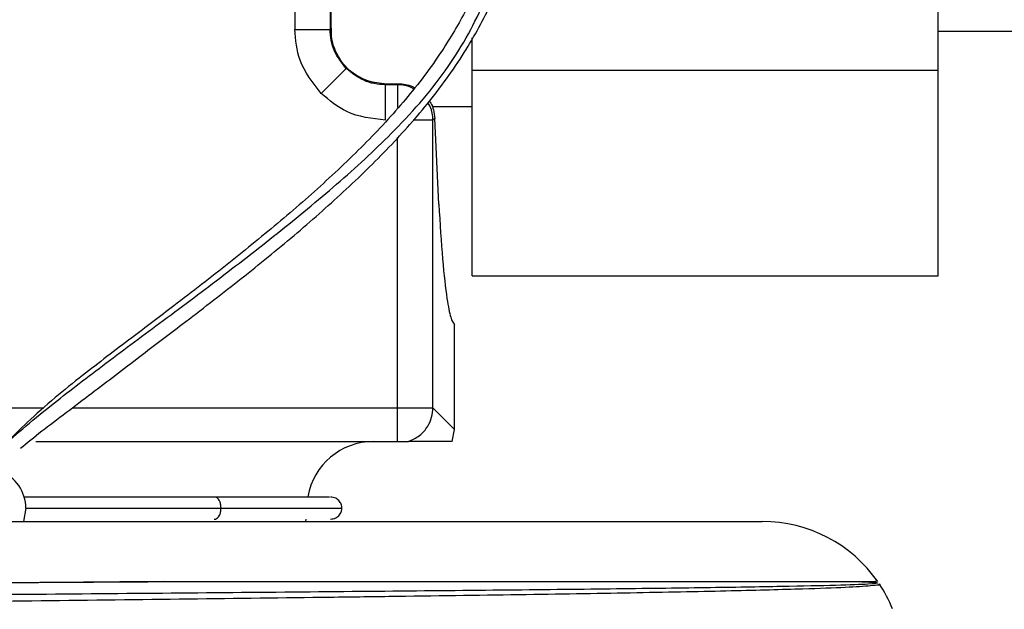
# Model space of a CAD drawing. Extents: x 1.4 to 30, y 1.4 to 19.7.
# Drawn here: x 24.2 to 24.4, y 8.1 to 8.2 of the extents above; entities that cross this region are included whole.
import ezdxf

# ---------------------------------------------------------------- set-up
doc = ezdxf.new("R2010")
doc.units = 0
doc.header["$MEASUREMENT"] = 0
doc.layers.get('0').update_dxf_attribs({"linetype": 'CONTINUOUS'})

msp = doc.modelspace()

# ---------------------------------------------------------------- linework, layer by layer
at = {"color": 7, "linetype": 'Continuous'}
for p, q in [((24.3459391719784, 8.171598419309447), (24.3459391719784, 8.232415348443304)), ((24.25603208012749, 8.222188751500589), (24.25603208012749, 8.177650052464793)), ((24.25078993033876, 8.207232583322092), (24.25078993033876, 8.177650052464793)), ((24.25620820084979, 8.177826173187087), (24.25620820084979, 8.195610591792212)), ((24.25078993033876, 8.177650052464793), (24.25603208012749, 8.177650052464793)), ((24.25603208012749, 8.177650052464793), (24.25620820084979, 8.177826173187087)), ((24.3459391719784, 8.177400584663776), (24.39169048431436, 8.177400584663776)), ((24.27704153418312, 8.171598419309447), (24.27704153418312, 8.176398231463741)), ((24.25472213841129, 8.168149251703685), (24.25842383197544, 8.171850945267838)), ((24.27704153418312, 8.171598419309447), (24.3459391719784, 8.171598419309447)), ((24.27704153418312, 8.141189954742517), (24.27704153418312, 8.171598419309447)), ((24.3459391719784, 8.141189954742517), (24.3459391719784, 8.171598419309447)), ((24.26437022625256, 8.169606511700852), (24.26422290805689, 8.169459193505176)), ((24.2642229391724, 8.164217043631153), (24.2642229391724, 8.169459193419891)), ((24.26599053908226, 8.169459193419891), (24.2642229391724, 8.169459193419891)), ((24.26437023704018, 8.169605811816457), (24.26613779557886, 8.169606449916493)), ((24.26599053908226, 8.169459193419891), (24.26613779557886, 8.169606449916493)), ((24.26599053908226, 8.169459193419891), (24.26599053908226, 8.16608099246675)), ((24.27111257778021, 8.166245729020732), (24.27704153418312, 8.166245729020732)), ((24.27150647103449, 8.164490825794644), (24.271232688871, 8.164217043631153)), ((24.2720936337686, 8.151793960251378), (24.27150647103449, 8.164490825794644)), ((24.271232688871, 8.164217043631153), (24.2683059176007, 8.164217043631153)), ((24.271232688871, 8.121686487901126), (24.271232688871, 8.164217043631153)), ((24.26599053908226, 8.121686487901126), (24.26599053908226, 8.161667514672963)), ((24.27704153418312, 8.141189954742517), (24.3459391719784, 8.141189954742517)), ((24.27441081103897, 8.118508365733154), (24.27441081103897, 8.13402159251939)), ((24.1414389859769, 8.121686487901126), (24.21366897456909, 8.121686487901126)), ((24.21789732467979, 8.121686487901126), (24.26599053908226, 8.121686487901126)), ((24.26599053908226, 8.121686487901126), (24.271232688871, 8.121686487901126)), ((24.26599053908226, 8.116705046600527), (24.26599053908226, 8.121686487901126)), ((24.271232688871, 8.121686487901126), (24.27441081103897, 8.118508365733154)), ((24.27409148463642, 8.116705046606034), (24.27441081103897, 8.118508365733154)), ((24.21250957293813, 8.11670504659502), (24.26599053908226, 8.11670504659502)), ((24.21103040040468, 8.106862526920994), (24.21068760639953, 8.104894022983986)), ((24.09077184930734, 8.104894022983986), (24.31993851581042, 8.104894022983986)), ((24.25244713274748, 8.104894022983986), (24.25246667830332, 8.105222106973487))]:
    msp.add_line(p, q, dxfattribs=at)
for centre, radius, start, end in [((24.26242437665185, 8.106862526920994), 0.009842519685040685, 90, 170.1926422868681), ((24.20520690959103, 8.106862526920994), 0.005823490813650523, 0, 69.74915807520406), ((24.31993851581042, 8.084060689650654), 0.02083333333333566, 34.95742361284094, 90), ((24.31993851581042, 8.084060689650654), 0.02083333333333461, 22.26084223215739, 33.88706430865592)]:
    msp.add_arc(centre, radius, start, end, dxfattribs=at)
for points, knots in [([(24.20312794775801, 8.110193357461245), (24.20313481406409, 8.110238624296635), (24.20322407059252, 8.110827057222451), (24.2043669942617, 8.11246464757763), (24.2067806658889, 8.115188268801111), (24.21029560327857, 8.118402273145884), (24.21534556977275, 8.122559461634422), (24.22241058650139, 8.127961115078904), (24.23107837754372, 8.134389774613508), (24.24004541174297, 8.141088354758732), (24.24904142047841, 8.148068434962026), (24.2577441095237, 8.155260999018754), (24.26626082244628, 8.163150399006227), (24.27381608982131, 8.171863454832783), (24.27921719934106, 8.181892947892518), (24.28225086556103, 8.191061862832417), (24.28362797784807, 8.197077863174863), (24.28367433814747, 8.19902496343392), (24.28367996361539, 8.199261229165478)], [0, 0, 0, 0, 0.004990759754352888, 0.06487591498603552, 0.1162009731786323, 0.1613792188723603, 0.2029393139171391, 0.2633091718143752, 0.3264438691808969, 0.39485884856235, 0.4686205387293795, 0.5463645512894922, 0.6260791101501605, 0.7211303487407499, 0.8128877185741102, 0.9015850363197232, 0.9880580965043365, 0.9999999999999999, 0.9999999999999999, 0.9999999999999999, 0.9999999999999999]), ([(24.21026439569527, 8.115737765753124), (24.21124022728117, 8.116539701375537), (24.21308133116804, 8.118052715314388), (24.2168059798492, 8.120858822987694), (24.22163768441741, 8.124513458054187), (24.22757410509007, 8.129053019451515), (24.2349615565725, 8.134632741643088), (24.24252140502925, 8.140471647980714), (24.25035897074999, 8.146818535761065), (24.25772025696279, 8.153256313547995), (24.26447835729394, 8.159800311282513), (24.27065839282048, 8.166686505214043), (24.27587957105899, 8.173889843355088), (24.28036067675671, 8.182057152833728), (24.2831445243324, 8.190701180434818), (24.28392252127929, 8.196630046343328), (24.28388811056279, 8.198954168295668), (24.28388282739199, 8.199310997053994)], [0, 0, 0, 0, 0.0461252257889972, 0.08702457853346852, 0.1235742624143604, 0.1870510388755492, 0.2417485376811896, 0.3163856991259928, 0.3923459859467296, 0.46956295737388, 0.5490711145163222, 0.6291541074486744, 0.714208764186529, 0.7918716012910215, 0.8812387112322764, 0.9817662566435075, 1, 1, 1, 1]), ([(24.28280912800235, 8.194488259564887), (24.28269063355273, 8.194128621632952), (24.28213901899401, 8.19245443756978), (24.28023253308577, 8.188384511912195), (24.27740913032108, 8.182826711229865), (24.27375939141804, 8.176068683470554), (24.2688772518488, 8.169091319135651), (24.26276915835813, 8.162237600791318), (24.25606904862468, 8.155714452661813), (24.24883535214572, 8.149380429983974), (24.24115770377764, 8.143114670649348), (24.23369015551267, 8.137335528804835), (24.22635470801865, 8.13176795142299), (24.22029796443695, 8.127218869028127), (24.21509611001255, 8.123005115916854), (24.21105546761403, 8.119453712459215), (24.20912507479148, 8.117457401513663), (24.20814485605525, 8.116443710740818)], [0, 0, 0, 0, 0.01799530172372594, 0.08377160661524348, 0.1737863455090456, 0.2527138533423439, 0.3399619381766563, 0.4223080294594166, 0.5043214852473278, 0.5841663414775967, 0.6629241755377048, 0.7409203861524415, 0.7981894769809819, 0.8652391098987715, 0.9054115319961861, 0.9519696781472385, 1, 1, 1, 1]), ([(24.25472213841129, 8.168149251703685), (24.25347615250223, 8.169722921422515), (24.25124904165051, 8.172535743688279), (24.25093033322318, 8.17608602281526), (24.25078993033876, 8.177650052464793)], [0, 0, 0, 0, 0.5594629059874053, 1, 1, 1, 1]), ([(24.25842383197544, 8.171850945267838), (24.25776846905524, 8.172669061367564), (24.25676967972712, 8.17391589057377), (24.25613136064898, 8.175990880510993), (24.25606547902253, 8.177091891517328), (24.25603208012749, 8.177650052464793)], [0, 0, 0, 0, 0.4847710432857922, 0.7388030809982126, 1, 1, 1, 1]), ([(24.25620820084979, 8.177826173187087), (24.25620820084979, 8.177778361217195), (24.25620820084979, 8.177677411811983), (24.25620820084979, 8.177466855264337), (24.25620820084979, 8.177037866226078), (24.25620820084979, 8.176809144439405), (24.25620820084979, 8.176636088454968)], [0, 0, 0, 0, 0.07377323099105842, 0.155763584011967, 0.3612319744755979, 1, 1, 1, 1]), ([(24.25874874072148, 8.171697914231231), (24.25843482921657, 8.17203419269281), (24.25782125251207, 8.17269148822679), (24.25706930091813, 8.173909628328579), (24.25649041382558, 8.17523927893628), (24.25630312581453, 8.176166258554566), (24.25620820084979, 8.176636088454968)], [0, 0, 0, 0, 0.255708903074759, 0.4998129205210653, 0.746485423090167, 1, 1, 1, 1]), ([(24.2642229391724, 8.169459193419891), (24.26366477822494, 8.16949259231493), (24.26256376721862, 8.169558473941375), (24.2604887772814, 8.170196793019498), (24.25924194807518, 8.171195582347627), (24.25842383197544, 8.171850945267838)], [0, 0, 0, 0, 0.2611969189970549, 0.515228956707906, 1, 1, 1, 1]), ([(24.25874874072148, 8.171697914231231), (24.25963917788043, 8.171061773513348), (24.26127873520107, 8.169890450910197), (24.26340070206844, 8.169695558690025), (24.26437023704156, 8.169606511671267)], [0, 0, 0, 0, 0.5430960831552687, 0.9999999999999999, 0.9999999999999999, 0.9999999999999999, 0.9999999999999999]), ([(24.26839385401835, 8.168787911422934), (24.26826261841535, 8.16888279307494), (24.26757473819168, 8.169380121623815), (24.26669911144731, 8.169423826596857), (24.26599053908226, 8.169459193419891)], [0, 0, 0, 0, 0.1907826369961489, 1, 1, 1, 1]), ([(24.26613779557886, 8.169606449916493), (24.26648271565049, 8.169584823277276), (24.2671845917278, 8.169540815340516), (24.26801696888722, 8.169310528620143), (24.26844884021004, 8.169066775990647), (24.26857581888705, 8.168995107915515)], [0, 0, 0, 0, 0.4055318382945887, 0.8252146491112979, 1, 1, 1, 1]), ([(24.2642229391724, 8.164217043631153), (24.26222765225143, 8.164447841783206), (24.25866354206578, 8.16486010832789), (24.25592678402154, 8.167143962097121), (24.25472213841129, 8.168149251703685)], [0, 0, 0, 0, 0.5598275073010894, 1, 1, 1, 1]), ([(24.271232688871, 8.164217043631153), (24.27119205272082, 8.164923435117851), (24.27113901352703, 8.165845432767611), (24.27060685337591, 8.166569130995725), (24.27048240944881, 8.16673836548154)], [0, 0, 0, 0, 0.7661532400691734, 1, 1, 1, 1]), ([(24.27069834633425, 8.16703850097928), (24.27077029705967, 8.166945501332998), (24.27106754467038, 8.166561295023843), (24.27137193161871, 8.165688904525888), (24.27145890330969, 8.164914418234384), (24.27150647103449, 8.164490825794644)], [0, 0, 0, 0, 0.1264019232928702, 0.5222000121563164, 0.9999999999999999, 0.9999999999999999, 0.9999999999999999, 0.9999999999999999]), ([(24.2720936337686, 8.151793960251378), (24.27227746242458, 8.148940842778375), (24.27264811300688, 8.143188150701512), (24.27325858875465, 8.137898486779312), (24.2738523694636, 8.134760390077853), (24.27422564466255, 8.134266560789738), (24.27441081103897, 8.13402159251939)], [0, 0, 0, 0, 0.2779297194011368, 0.5603849507954975, 0.7819251696596881, 1, 1, 1, 1]), ([(24.26760954991503, 8.116705046606034), (24.26818489801701, 8.116961704429793), (24.26932264436279, 8.11746924325732), (24.27046423269076, 8.118820334388285), (24.27111841190216, 8.12026411761388), (24.27119515630298, 8.12121933156953), (24.271232688871, 8.121686487901126)], [0, 0, 0, 0, 0.2851544749482901, 0.5638907310901273, 0.78671667741603, 1, 1, 1, 1]), ([(24.26599053908226, 8.116705046600527), (24.2661798402503, 8.116705468083317), (24.26655644399743, 8.116706306598998), (24.26704792387379, 8.116704597025006), (24.2674375031151, 8.116705602585618), (24.26755180339632, 8.116705233217383), (24.26760954991503, 8.116705046606034)], [0, 0, 0, 0, 0.2513813596160844, 0.5001087049017591, 0.7474460979723294, 1, 1, 1, 1]), ([(24.27409148463642, 8.116705046606034), (24.27358929821569, 8.116705046606034), (24.2726544514313, 8.116705046606034), (24.27099125415193, 8.116705046606034), (24.26951782723032, 8.116705046606034), (24.26816050879544, 8.116705046606034), (24.26760954991503, 8.116705046606034)], [0, 0, 0, 0, 0.3320136495044775, 0.6180611020130552, 0.8449644370737807, 1, 1, 1, 1]), ([(24.23890228799613, 8.108502946868501), (24.23457071843233, 8.108502946868501), (24.22588344686212, 8.108502946868501), (24.21721910518235, 8.108502946868501), (24.21239360382015, 8.108502946868501), (24.21109462924773, 8.108502946868501), (24.21075142390572, 8.108502946868501)], [0, 0, 0, 0, 0.3723687198902687, 0.7468120149738328, 0.9331045650656395, 0.9999999999999999, 0.9999999999999999, 0.9999999999999999, 0.9999999999999999]), ([(24.2559242657547, 8.108502946868501), (24.25588545086419, 8.108502946868501), (24.25579451008905, 8.108502946868501), (24.25255635508661, 8.108502946868501), (24.24708656911686, 8.108502946868501), (24.24163486927478, 8.108502946868501), (24.23890228799613, 8.108502946868501)], [0, 0, 0, 0, 0.199076981686381, 0.4664244774950562, 0.7325534189731907, 1, 1, 1, 1]), ([(24.23989831931415, 8.106862526920994), (24.23989048612654, 8.107017513436551), (24.23987277650831, 8.107367913829727), (24.23972714343174, 8.107830484036874), (24.23950203526135, 8.108201300112071), (24.23922613930706, 8.108451710593513), (24.23901199231748, 8.10848559062943), (24.23890228799613, 8.108502946868501)], [0, 0, 0, 0, 0.1823968682108093, 0.4123709350178532, 0.593199831448804, 0.7916023171629604, 1, 1, 1, 1]), ([(24.25777967607256, 8.106862526920994), (24.25776815991073, 8.107012510931437), (24.25774425810938, 8.107323802842194), (24.25746924925586, 8.107871617394519), (24.25690871596584, 8.108383002340698), (24.25636491688861, 8.108462362456995), (24.25608682045232, 8.108502946868501)], [0, 0, 0, 0, 0.2249532966220803, 0.4668907127516242, 0.7273702748870035, 1, 1, 1, 1]), ([(24.21103040040468, 8.106862526920994), (24.2114391150154, 8.106862526920994), (24.21274907353873, 8.106862526920994), (24.21669235114282, 8.106862526920994), (24.22308313849397, 8.106862526920994), (24.23068987311454, 8.106862526920994), (24.23682462283421, 8.106862526920994), (24.23989831931415, 8.106862526920994)], [0, 0, 0, 0, 0.09644527288678033, 0.309113753064403, 0.510169226521366, 0.7545798617699926, 1, 1, 1, 1]), ([(24.23890228799613, 8.105222106973487), (24.23901199231748, 8.105239463212559), (24.23922613930706, 8.105273343248475), (24.23950203526135, 8.105523753729917), (24.23972714343174, 8.105894569805114), (24.2398727765083, 8.106357140012262), (24.23989048612654, 8.106707540405438), (24.23989831931415, 8.106862526920994)], [0, 0, 0, 0, 0.2083976828370121, 0.4068001685511723, 0.5876290649821229, 0.8176031317891707, 1, 1, 1, 1]), ([(24.23989831931415, 8.106862526920994), (24.24243493620762, 8.106862526920994), (24.24747977185093, 8.106862526920994), (24.25296532162897, 8.106862526920994), (24.25646129627655, 8.106862526920994), (24.25796959673415, 8.106862526920994), (24.25765604604397, 8.106862526920994), (24.25760047041341, 8.106862526920994)], [0, 0, 0, 0, 0.2388716251167353, 0.4750690148249702, 0.7121062045507742, 0.9489719534358975, 1, 1, 1, 1]), ([(24.25608736399524, 8.105222106973487), (24.25636549557877, 8.105262690275628), (24.25690936297124, 8.105342048162399), (24.25746980296859, 8.105853461923827), (24.25774455226705, 8.10640128041707), (24.25776825512474, 8.106712546809849), (24.25777967607256, 8.106862526920994)], [0, 0, 0, 0, 0.2726120187235971, 0.5330742589609119, 0.775017232302844, 1, 1, 1, 1]), ([(24.07286744561796, 8.094570581224703), (24.07284133096939, 8.094573223664074), (24.07241112808325, 8.09461675421516), (24.07385405377834, 8.094683440534475), (24.07718616979551, 8.094791503631637), (24.08312179585921, 8.094900725189397), (24.09351725460328, 8.095037985480639), (24.10700926775096, 8.095175682718558), (24.12318732323918, 8.095309821950261), (24.14160761535688, 8.095439306371158), (24.1618812057671, 8.095575799859073), (24.1798774155797, 8.09568937260669), (24.19700455916675, 8.095793387528428), (24.21309291713184, 8.095886049834773), (24.22524324699985, 8.095960116021669), (24.23137826646893, 8.095997513977405)], [0, 0, 0, 0, 0.005356728040513564, 0.08824472044790055, 0.1352310434840809, 0.2293304870163238, 0.323327335795944, 0.4173233384313053, 0.5113193347060905, 0.6051404742237877, 0.6989049381497372, 0.7944601688285746, 0.8421466786579852, 0.9202957277528705, 1, 1, 1, 1]), ([(24.23137826646893, 8.095997513977405), (24.22565577289529, 8.095948554905924), (24.21427546007421, 8.095851190087295), (24.19690101015214, 8.095711340107915), (24.17834852612804, 8.095554034487323), (24.15895418235008, 8.095382338509152), (24.13958902149237, 8.095200438569062), (24.12198879533792, 8.09502810073175), (24.10652967527892, 8.09484874681465), (24.09362358552636, 8.09466563293054), (24.08365116641735, 8.094484535041888), (24.07705434911331, 8.094312541349188), (24.07378008140331, 8.094163747086432), (24.07404785600482, 8.09407377517263), (24.07413486938032, 8.094044538792945)], [0, 0, 0, 0, 0.07465519317591766, 0.148466650268621, 0.2230983445766203, 0.3153537931281944, 0.4072765642794141, 0.4979298607892245, 0.5894736063322212, 0.6817537931642417, 0.7735539566025207, 0.8641629986521591, 0.9558597569060922, 1, 1, 1, 1]), ([(24.33450969308159, 8.095997513977405), (24.33465532196088, 8.095991038193501), (24.33614665862573, 8.095924721855585), (24.33757480170702, 8.095796187801275), (24.33615568459122, 8.09561314078968), (24.33130927257245, 8.095437324254227), (24.32319484739228, 8.095262276728771), (24.3119568285553, 8.095079450603757), (24.29791032778686, 8.094896731656727), (24.28149891617204, 8.09472243116567), (24.263102343398, 8.094545786746545), (24.24310938183644, 8.094362819460853), (24.22215334025794, 8.094180448478047), (24.20082689389107, 8.094007323436584), (24.17959862119663, 8.093829234005774), (24.15895539120234, 8.093646172719902), (24.13958868039271, 8.093464341864074), (24.12198897102095, 8.093291985715323), (24.10652930955377, 8.093112636865868), (24.0936248784907, 8.092929521125441), (24.08364641780878, 8.092748425526791), (24.07707190094941, 8.092576424591075), (24.07384000747254, 8.092432625329351), (24.07406606626794, 8.092347675349865), (24.07413051921205, 8.092323454764818)], [0, 0, 0, 0, 0.005304678827790612, 0.05432344236626511, 0.1034012949276638, 0.1518945716935674, 0.2003335911011349, 0.2493941200561928, 0.2984349507650963, 0.3468252790365162, 0.3953717095155758, 0.4444645060113271, 0.4934588398498762, 0.5417718652269428, 0.5904179056819899, 0.6395334343399248, 0.6884718501373459, 0.7367344151410244, 0.7854710429311783, 0.8345997419084958, 0.8834728830502389, 0.9317118875895659, 0.9805299772370627, 1, 1, 1, 1]), ([(24.23137826646893, 8.095997513977405), (24.23251103309267, 8.095997513977405), (24.23818080558924, 8.095997513977407), (24.25077776442993, 8.095997513977403), (24.26864922143557, 8.095997513977407), (24.2871687018587, 8.095997513977403), (24.30353190268083, 8.095997513977407), (24.31695416535353, 8.095997513977407), (24.32738401604366, 8.095997513977405), (24.33401871080009, 8.095997513977407), (24.33712890833146, 8.095997513977405), (24.33668875795306, 8.095997513977405), (24.33657011264104, 8.095997513977407)], [0, 0, 0, 0, 0.01924807634117794, 0.09634130416946438, 0.2175396575959479, 0.3422527714823599, 0.463451124908844, 0.5881642387952557, 0.7093625922217396, 0.8340757061081517, 0.9552740595346362, 1, 1, 1, 1]), ([(24.33717081686446, 8.095637658019248), (24.33720421544843, 8.0956311704581), (24.33767979267441, 8.095538791202257), (24.3362200887791, 8.095366401316264), (24.33259784454939, 8.095126091131117), (24.32586084512212, 8.09488091429067), (24.31576339569845, 8.094609293161419), (24.30195495645006, 8.094327020489782), (24.28525937675597, 8.094055614076446), (24.26952909792193, 8.093837608379715), (24.25273300756565, 8.093614135646053), (24.23520083355713, 8.093393854981379), (24.2133247897883, 8.093137278650502), (24.19120846239287, 8.092894425414727), (24.16945874789365, 8.09264209881262), (24.14822628772372, 8.092386909296396), (24.13152828240525, 8.092177637647746), (24.11899915826864, 8.092012052082563), (24.107661349591, 8.091846218311446), (24.09547047019495, 8.091641654434135), (24.08402176353015, 8.091401395147392), (24.07606060858676, 8.091175213555323), (24.07169248796822, 8.090974142785559), (24.07155621498169, 8.09084833191761), (24.07150375657201, 8.090799900909962)], [0, 0, 0, 0, 0.00334304420883701, 0.04760308677574771, 0.0910137804628044, 0.1352700955919541, 0.1878482922168789, 0.2419407971129481, 0.2946929733355491, 0.348969183253736, 0.3753394366799993, 0.4282166618929292, 0.4810938270466132, 0.5339703892402196, 0.586846222108265, 0.639722043389145, 0.6959932384908242, 0.7246023957619233, 0.753108867369495, 0.8064808702433954, 0.8598528558508477, 0.9132247641767277, 0.9665957943190557, 1, 1, 1, 1])]:
    msp.add_open_spline(points, degree=3, knots=knots, dxfattribs=at)

doc.saveas('drawing.dxf')
